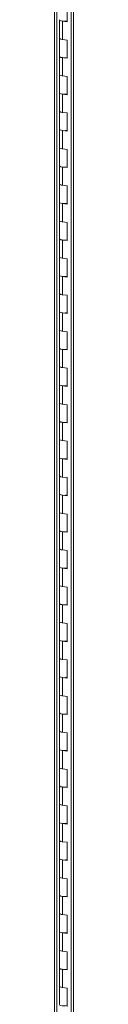
# Model space of a CAD drawing. Units: inches. Extents: x 0 to 23.4, y 0 to 16.5.
# Drawn here: x 18.3 to 18.3, y 11.9 to 14.2 of the extents above; entities that cross this region are included whole.
import ezdxf

# ---------------------------------------------------------------- set-up
doc = ezdxf.new("R2010")
doc.units = ezdxf.units.IN
doc.header["$MEASUREMENT"] = 0

msp = doc.modelspace()

# ---------------------------------------------------------------- linework, layer by layer
at = {"color": 7, "linetype": 'Continuous', "lineweight": 15}
for p, q in [((18.2683, 15.35278), (18.2683, 9.19447)), ((18.27345, 9.19198), (18.27345, 15.35029)), ((18.30715, 15.23022), (18.30715, 9.22944)), ((18.31231, 15.22773), (18.31231, 9.22696)), ((18.2974, 14.22847), (18.2974, 14.27132)), ((18.27943, 14.23335), (18.27943, 14.19049)), ((18.28677, 14.22981), (18.28677, 14.18695)), ((18.28677, 14.22981), (18.2974, 14.22847)), ((18.27943, 14.19049), (18.27943, 14.14764)), ((18.2974, 14.18561), (18.28677, 14.18695)), ((18.2974, 14.14276), (18.2974, 14.18561)), ((18.27943, 14.14764), (18.27943, 14.10478)), ((18.28677, 14.1441), (18.28677, 14.10124)), ((18.28677, 14.1441), (18.2974, 14.14276)), ((18.27943, 14.10478), (18.27943, 14.06193)), ((18.2974, 14.0999), (18.28677, 14.10124)), ((18.2974, 14.05705), (18.2974, 14.0999)), ((18.27943, 14.06193), (18.27943, 14.01907)), ((18.28677, 14.05839), (18.28677, 14.01553)), ((18.28677, 14.05839), (18.2974, 14.05705)), ((18.27943, 14.01907), (18.27943, 13.97622)), ((18.2974, 14.01419), (18.28677, 14.01553)), ((18.2974, 13.97134), (18.2974, 14.01419)), ((18.27943, 13.97622), (18.27943, 13.93336)), ((18.28677, 13.97268), (18.28677, 13.92982)), ((18.28677, 13.97268), (18.2974, 13.97134)), ((18.27943, 13.93336), (18.27943, 13.89051)), ((18.2974, 13.92848), (18.28677, 13.92982)), ((18.2974, 13.88563), (18.2974, 13.92848)), ((18.27943, 13.89051), (18.27943, 13.84765)), ((18.28677, 13.88697), (18.28677, 13.84411)), ((18.28677, 13.88697), (18.2974, 13.88563)), ((18.27943, 13.84765), (18.27943, 13.8048)), ((18.2974, 13.84277), (18.28677, 13.84411)), ((18.2974, 13.79992), (18.2974, 13.84277)), ((18.27943, 13.8048), (18.27943, 13.76194)), ((18.28677, 13.80126), (18.28677, 13.7584)), ((18.28677, 13.80126), (18.2974, 13.79992)), ((18.27943, 13.76194), (18.27943, 13.71909)), ((18.2974, 13.75706), (18.28677, 13.7584)), ((18.2974, 13.71421), (18.2974, 13.75706)), ((18.27943, 13.71909), (18.27943, 13.67623)), ((18.28677, 13.71555), (18.28677, 13.67269)), ((18.28677, 13.71555), (18.2974, 13.71421)), ((18.27943, 13.67623), (18.27943, 13.63338)), ((18.2974, 13.67135), (18.28677, 13.67269)), ((18.2974, 13.6285), (18.2974, 13.67135)), ((18.27943, 13.63338), (18.27943, 13.59052)), ((18.28677, 13.62984), (18.28677, 13.58698)), ((18.28677, 13.62984), (18.2974, 13.6285)), ((18.27943, 13.59052), (18.27943, 13.54767)), ((18.2974, 13.58564), (18.28677, 13.58698)), ((18.2974, 13.54279), (18.2974, 13.58564)), ((18.27943, 13.54767), (18.27943, 13.50481)), ((18.28677, 13.54413), (18.28677, 13.50127)), ((18.28677, 13.54413), (18.2974, 13.54279)), ((18.27943, 13.50481), (18.27943, 13.46196)), ((18.2974, 13.49993), (18.28677, 13.50127)), ((18.2974, 13.45708), (18.2974, 13.49993)), ((18.27943, 13.46196), (18.27943, 13.4191)), ((18.28677, 13.45842), (18.28677, 13.41556)), ((18.28677, 13.45842), (18.2974, 13.45708)), ((18.27943, 13.4191), (18.27943, 13.37625)), ((18.2974, 13.41422), (18.28677, 13.41556)), ((18.2974, 13.37137), (18.2974, 13.41422)), ((18.27943, 13.37625), (18.27943, 13.3334)), ((18.28677, 13.37271), (18.28677, 13.32985)), ((18.28677, 13.37271), (18.2974, 13.37137)), ((18.27943, 13.3334), (18.27943, 13.29054)), ((18.2974, 13.32851), (18.28677, 13.32985)), ((18.2974, 13.28566), (18.2974, 13.32851)), ((18.27943, 13.29054), (18.27943, 13.24769)), ((18.28677, 13.287), (18.28677, 13.24414)), ((18.28677, 13.287), (18.2974, 13.28566)), ((18.27943, 13.24769), (18.27943, 13.20483)), ((18.2974, 13.2428), (18.28677, 13.24414)), ((18.2974, 13.19995), (18.2974, 13.2428)), ((18.27943, 13.20483), (18.27943, 13.16198)), ((18.28677, 13.20129), (18.28677, 13.15843)), ((18.28677, 13.20129), (18.2974, 13.19995)), ((18.27943, 13.16198), (18.27943, 13.11912)), ((18.2974, 13.15709), (18.28677, 13.15843)), ((18.2974, 13.11424), (18.2974, 13.15709)), ((18.27943, 13.11912), (18.27943, 13.07627)), ((18.28677, 13.11558), (18.28677, 13.07272)), ((18.28677, 13.11558), (18.2974, 13.11424)), ((18.27943, 13.07627), (18.27943, 13.03341)), ((18.2974, 13.07138), (18.28677, 13.07272)), ((18.2974, 13.02853), (18.2974, 13.07138)), ((18.27943, 13.03341), (18.27943, 12.99056)), ((18.28677, 13.02987), (18.28677, 12.98701)), ((18.28677, 13.02987), (18.2974, 13.02853)), ((18.27943, 12.99056), (18.27943, 12.9477)), ((18.2974, 12.98567), (18.28677, 12.98701)), ((18.2974, 12.94282), (18.2974, 12.98567)), ((18.27943, 12.9477), (18.27943, 12.90485)), ((18.28677, 12.94416), (18.28677, 12.9013)), ((18.28677, 12.94416), (18.2974, 12.94282)), ((18.27943, 12.90485), (18.27943, 12.86199)), ((18.2974, 12.89996), (18.28677, 12.9013)), ((18.2974, 12.85711), (18.2974, 12.89996)), ((18.27943, 12.86199), (18.27943, 12.81914)), ((18.28677, 12.85845), (18.28677, 12.81559)), ((18.28677, 12.85845), (18.2974, 12.85711)), ((18.27943, 12.81914), (18.27943, 12.77628)), ((18.2974, 12.81425), (18.28677, 12.81559)), ((18.2974, 12.7714), (18.2974, 12.81425)), ((18.27943, 12.77628), (18.27943, 12.73343)), ((18.28677, 12.77274), (18.28677, 12.72988)), ((18.28677, 12.77274), (18.2974, 12.7714)), ((18.27943, 12.73343), (18.27943, 12.69057)), ((18.2974, 12.72854), (18.28677, 12.72988)), ((18.2974, 12.68569), (18.2974, 12.72854)), ((18.27943, 12.69057), (18.27943, 12.64772)), ((18.28677, 12.68703), (18.28677, 12.64417)), ((18.28677, 12.68703), (18.2974, 12.68569)), ((18.27943, 12.64772), (18.27943, 12.60486)), ((18.2974, 12.64283), (18.28677, 12.64417)), ((18.2974, 12.59998), (18.2974, 12.64283)), ((18.27943, 12.60486), (18.27943, 12.56201)), ((18.28677, 12.60132), (18.28677, 12.55846)), ((18.28677, 12.60132), (18.2974, 12.59998)), ((18.27943, 12.56201), (18.27943, 12.51915)), ((18.2974, 12.55712), (18.28677, 12.55846)), ((18.2974, 12.51427), (18.2974, 12.55712)), ((18.27943, 12.51915), (18.27943, 12.4763)), ((18.28677, 12.51561), (18.28677, 12.47275)), ((18.28677, 12.51561), (18.2974, 12.51427)), ((18.27943, 12.4763), (18.27943, 12.43344)), ((18.2974, 12.47141), (18.28677, 12.47275)), ((18.2974, 12.42856), (18.2974, 12.47141)), ((18.27943, 12.43344), (18.27943, 12.39059)), ((18.28677, 12.4299), (18.28677, 12.38704)), ((18.28677, 12.4299), (18.2974, 12.42856)), ((18.27943, 12.39059), (18.27943, 12.34773)), ((18.2974, 12.3857), (18.28677, 12.38704)), ((18.2974, 12.34285), (18.2974, 12.3857)), ((18.27943, 12.34773), (18.27943, 12.30488)), ((18.28677, 12.34419), (18.28677, 12.30133)), ((18.28677, 12.34419), (18.2974, 12.34285)), ((18.27943, 12.30488), (18.27943, 12.26202)), ((18.2974, 12.29999), (18.28677, 12.30133)), ((18.2974, 12.25714), (18.2974, 12.29999)), ((18.27943, 12.26202), (18.27943, 12.21917)), ((18.28677, 12.25848), (18.28677, 12.21562)), ((18.28677, 12.25848), (18.2974, 12.25714)), ((18.27943, 12.21917), (18.27943, 12.17631)), ((18.2974, 12.21428), (18.28677, 12.21562)), ((18.2974, 12.17143), (18.2974, 12.21428)), ((18.27943, 12.17631), (18.27943, 12.13346)), ((18.28677, 12.17277), (18.28677, 12.12991)), ((18.28677, 12.17277), (18.2974, 12.17143)), ((18.27943, 12.13346), (18.27943, 12.0906)), ((18.2974, 12.12857), (18.28677, 12.12991)), ((18.2974, 12.08572), (18.2974, 12.12857)), ((18.27943, 12.0906), (18.27943, 12.04775)), ((18.28677, 12.08706), (18.28677, 12.0442)), ((18.28677, 12.08706), (18.2974, 12.08572)), ((18.27943, 12.04775), (18.27943, 12.00489)), ((18.2974, 12.04286), (18.28677, 12.0442)), ((18.2974, 12.00001), (18.2974, 12.04286)), ((18.27943, 12.00489), (18.27943, 11.96204)), ((18.28677, 12.00135), (18.28677, 11.95849)), ((18.28677, 12.00135), (18.2974, 12.00001)), ((18.27943, 11.96204), (18.27943, 11.91918)), ((18.2974, 11.95715), (18.28677, 11.95849)), ((18.2974, 11.9143), (18.2974, 11.95715))]:
    msp.add_line(p, q, dxfattribs=at)
at = {"color": 7, "linetype": 'Continuous', "lineweight": 15, "flags": 128}
for points in [[(18.27943, 14.23335), (18.27958, 14.23272), (18.28089, 14.23149), (18.28339, 14.23047), (18.28677, 14.22981)], [(18.2974, 14.23027), (18.29392, 14.22971), (18.29006, 14.22957), (18.28629, 14.22987), (18.28304, 14.23058), (18.28069, 14.23161), (18.27953, 14.23285), (18.27943, 14.23335)], [(18.28677, 14.18695), (18.28339, 14.18762), (18.28089, 14.18863), (18.27958, 14.18987), (18.27943, 14.19049)], [(18.27943, 14.19049), (18.27953, 14.18999), (18.28069, 14.18876), (18.28304, 14.18772), (18.28629, 14.18702), (18.28677, 14.18695)], [(18.27943, 14.14764), (18.27958, 14.14701), (18.28089, 14.14578), (18.28339, 14.14476), (18.28677, 14.1441)], [(18.2974, 14.14456), (18.29392, 14.144), (18.29006, 14.14386), (18.28629, 14.14416), (18.28304, 14.14487), (18.28069, 14.1459), (18.27953, 14.14714), (18.27943, 14.14764)], [(18.28677, 14.10124), (18.28339, 14.10191), (18.28089, 14.10292), (18.27958, 14.10416), (18.27943, 14.10478)], [(18.27943, 14.10478), (18.27953, 14.10428), (18.28069, 14.10305), (18.28304, 14.10201), (18.28629, 14.10131), (18.28677, 14.10124)], [(18.27943, 14.06193), (18.27958, 14.0613), (18.28089, 14.06007), (18.28339, 14.05905), (18.28677, 14.05839)], [(18.2974, 14.05885), (18.29392, 14.05829), (18.29006, 14.05815), (18.28629, 14.05845), (18.28304, 14.05916), (18.28069, 14.06019), (18.27953, 14.06143), (18.27943, 14.06193)], [(18.28677, 14.01553), (18.28339, 14.0162), (18.28089, 14.01721), (18.27958, 14.01845), (18.27943, 14.01907)], [(18.27943, 14.01907), (18.27953, 14.01857), (18.28069, 14.01734), (18.28304, 14.0163), (18.28629, 14.0156), (18.28677, 14.01553)], [(18.27943, 13.97622), (18.27958, 13.97559), (18.28089, 13.97436), (18.28339, 13.97334), (18.28677, 13.97268)], [(18.2974, 13.97314), (18.29392, 13.97258), (18.29006, 13.97244), (18.28629, 13.97274), (18.28304, 13.97345), (18.28069, 13.97448), (18.27953, 13.97572), (18.27943, 13.97622)], [(18.28677, 13.92982), (18.28339, 13.93049), (18.28089, 13.9315), (18.27958, 13.93274), (18.27943, 13.93336)], [(18.27943, 13.93336), (18.27953, 13.93286), (18.28069, 13.93163), (18.28304, 13.93059), (18.28629, 13.92989), (18.28677, 13.92982)], [(18.27943, 13.89051), (18.27958, 13.88988), (18.28089, 13.88865), (18.28339, 13.88763), (18.28677, 13.88697)], [(18.2974, 13.88743), (18.29392, 13.88687), (18.29006, 13.88673), (18.28629, 13.88703), (18.28304, 13.88774), (18.28069, 13.88877), (18.27953, 13.89001), (18.27943, 13.89051)], [(18.28677, 13.84411), (18.28339, 13.84478), (18.28089, 13.84579), (18.27958, 13.84703), (18.27943, 13.84765)], [(18.27943, 13.84765), (18.27953, 13.84715), (18.28069, 13.84592), (18.28304, 13.84488), (18.28629, 13.84418), (18.28677, 13.84411)], [(18.27943, 13.8048), (18.27958, 13.80417), (18.28089, 13.80294), (18.28339, 13.80192), (18.28677, 13.80126)], [(18.2974, 13.80172), (18.29392, 13.80116), (18.29006, 13.80102), (18.28629, 13.80132), (18.28304, 13.80203), (18.28069, 13.80306), (18.27953, 13.8043), (18.27943, 13.8048)], [(18.28677, 13.7584), (18.28339, 13.75907), (18.28089, 13.76008), (18.27958, 13.76132), (18.27943, 13.76194)], [(18.27943, 13.76194), (18.27953, 13.76144), (18.28069, 13.76021), (18.28304, 13.75917), (18.28629, 13.75847), (18.28677, 13.7584)], [(18.27943, 13.71909), (18.27958, 13.71846), (18.28089, 13.71723), (18.28339, 13.71621), (18.28677, 13.71555)], [(18.2974, 13.71601), (18.29392, 13.71545), (18.29006, 13.71531), (18.28629, 13.71561), (18.28304, 13.71632), (18.28069, 13.71735), (18.27953, 13.71859), (18.27943, 13.71909)], [(18.28677, 13.67269), (18.28339, 13.67336), (18.28089, 13.67437), (18.27958, 13.67561), (18.27943, 13.67623)], [(18.27943, 13.67623), (18.27953, 13.67573), (18.28069, 13.6745), (18.28304, 13.67346), (18.28629, 13.67276), (18.28677, 13.67269)], [(18.27943, 13.63338), (18.27958, 13.63275), (18.28089, 13.63152), (18.28339, 13.6305), (18.28677, 13.62984)], [(18.2974, 13.6303), (18.29392, 13.62974), (18.29006, 13.6296), (18.28629, 13.6299), (18.28304, 13.63061), (18.28069, 13.63164), (18.27953, 13.63288), (18.27943, 13.63338)], [(18.28677, 13.58698), (18.28339, 13.58765), (18.28089, 13.58866), (18.27958, 13.5899), (18.27943, 13.59052)], [(18.27943, 13.59052), (18.27953, 13.59002), (18.28069, 13.58879), (18.28304, 13.58776), (18.28629, 13.58705), (18.28677, 13.58698)], [(18.27943, 13.54767), (18.27958, 13.54704), (18.28089, 13.54581), (18.28339, 13.54479), (18.28677, 13.54413)], [(18.2974, 13.54459), (18.29392, 13.54403), (18.29006, 13.54389), (18.28629, 13.54419), (18.28304, 13.5449), (18.28069, 13.54593), (18.27953, 13.54717), (18.27943, 13.54767)], [(18.28677, 13.50127), (18.28339, 13.50194), (18.28089, 13.50295), (18.27958, 13.50419), (18.27943, 13.50481)], [(18.27943, 13.50481), (18.27953, 13.50431), (18.28069, 13.50308), (18.28304, 13.50205), (18.28629, 13.50134), (18.28677, 13.50127)], [(18.27943, 13.46196), (18.27958, 13.46133), (18.28089, 13.4601), (18.28339, 13.45908), (18.28677, 13.45842)], [(18.2974, 13.45888), (18.29392, 13.45832), (18.29006, 13.45818), (18.28629, 13.45848), (18.28304, 13.45919), (18.28069, 13.46022), (18.27953, 13.46146), (18.27943, 13.46196)], [(18.28677, 13.41556), (18.28339, 13.41623), (18.28089, 13.41724), (18.27958, 13.41848), (18.27943, 13.4191)], [(18.27943, 13.4191), (18.27953, 13.4186), (18.28069, 13.41737), (18.28304, 13.41634), (18.28629, 13.41563), (18.28677, 13.41556)], [(18.27943, 13.37625), (18.27958, 13.37562), (18.28089, 13.37439), (18.28339, 13.37337), (18.28677, 13.37271)], [(18.2974, 13.37317), (18.29392, 13.37261), (18.29006, 13.37247), (18.28629, 13.37277), (18.28304, 13.37348), (18.28069, 13.37451), (18.27953, 13.37575), (18.27943, 13.37625)], [(18.28677, 13.32985), (18.28339, 13.33052), (18.28089, 13.33153), (18.27958, 13.33277), (18.27943, 13.3334)], [(18.27943, 13.3334), (18.27953, 13.33289), (18.28069, 13.33166), (18.28304, 13.33063), (18.28629, 13.32992), (18.28677, 13.32985)], [(18.27943, 13.29054), (18.27958, 13.28991), (18.28089, 13.28868), (18.28339, 13.28766), (18.28677, 13.287)], [(18.2974, 13.28746), (18.29392, 13.2869), (18.29006, 13.28676), (18.28629, 13.28706), (18.28304, 13.28777), (18.28069, 13.2888), (18.27953, 13.29004), (18.27943, 13.29054)], [(18.28677, 13.24414), (18.28339, 13.24481), (18.28089, 13.24582), (18.27958, 13.24706), (18.27943, 13.24769)], [(18.27943, 13.24769), (18.27953, 13.24718), (18.28069, 13.24595), (18.28304, 13.24492), (18.28629, 13.24421), (18.28677, 13.24414)], [(18.27943, 13.20483), (18.27958, 13.2042), (18.28089, 13.20297), (18.28339, 13.20196), (18.28677, 13.20129)], [(18.2974, 13.20175), (18.29392, 13.20119), (18.29006, 13.20105), (18.28629, 13.20135), (18.28304, 13.20206), (18.28069, 13.20309), (18.27953, 13.20433), (18.27943, 13.20483)], [(18.28677, 13.15843), (18.28339, 13.1591), (18.28089, 13.16011), (18.27958, 13.16135), (18.27943, 13.16198)], [(18.27943, 13.16198), (18.27953, 13.16147), (18.28069, 13.16024), (18.28304, 13.15921), (18.28629, 13.1585), (18.28677, 13.15843)], [(18.27943, 13.11912), (18.27958, 13.11849), (18.28089, 13.11726), (18.28339, 13.11625), (18.28677, 13.11558)], [(18.2974, 13.11604), (18.29392, 13.11548), (18.29006, 13.11534), (18.28629, 13.11564), (18.28304, 13.11635), (18.28069, 13.11738), (18.27953, 13.11862), (18.27943, 13.11912)], [(18.28677, 13.07272), (18.28339, 13.07339), (18.28089, 13.0744), (18.27958, 13.07564), (18.27943, 13.07627)], [(18.27943, 13.07627), (18.27953, 13.07576), (18.28069, 13.07453), (18.28304, 13.0735), (18.28629, 13.07279), (18.28677, 13.07272)], [(18.27943, 13.03341), (18.27958, 13.03278), (18.28089, 13.03155), (18.28339, 13.03054), (18.28677, 13.02987)], [(18.2974, 13.03033), (18.29392, 13.02977), (18.29006, 13.02963), (18.28629, 13.02993), (18.28304, 13.03064), (18.28069, 13.03167), (18.27953, 13.03291), (18.27943, 13.03341)], [(18.28677, 12.98701), (18.28339, 12.98768), (18.28089, 12.98869), (18.27958, 12.98993), (18.27943, 12.99056)], [(18.27943, 12.99056), (18.27953, 12.99005), (18.28069, 12.98882), (18.28304, 12.98779), (18.28629, 12.98708), (18.28677, 12.98701)], [(18.27943, 12.9477), (18.27958, 12.94707), (18.28089, 12.94584), (18.28339, 12.94483), (18.28677, 12.94416)], [(18.2974, 12.94462), (18.29392, 12.94406), (18.29006, 12.94392), (18.28629, 12.94422), (18.28304, 12.94493), (18.28069, 12.94596), (18.27953, 12.9472), (18.27943, 12.9477)], [(18.28677, 12.9013), (18.28339, 12.90197), (18.28089, 12.90298), (18.27958, 12.90422), (18.27943, 12.90485)], [(18.27943, 12.90485), (18.27953, 12.90434), (18.28069, 12.90311), (18.28304, 12.90208), (18.28629, 12.90137), (18.28677, 12.9013)], [(18.27943, 12.86199), (18.27958, 12.86136), (18.28089, 12.86013), (18.28339, 12.85912), (18.28677, 12.85845)], [(18.2974, 12.85891), (18.29392, 12.85835), (18.29006, 12.85821), (18.28629, 12.85851), (18.28304, 12.85922), (18.28069, 12.86025), (18.27953, 12.86149), (18.27943, 12.86199)], [(18.28677, 12.81559), (18.28339, 12.81626), (18.28089, 12.81727), (18.27958, 12.81851), (18.27943, 12.81914)], [(18.27943, 12.81914), (18.27953, 12.81863), (18.28069, 12.8174), (18.28304, 12.81637), (18.28629, 12.81566), (18.28677, 12.81559)], [(18.27943, 12.77628), (18.27958, 12.77565), (18.28089, 12.77442), (18.28339, 12.77341), (18.28677, 12.77274)], [(18.2974, 12.7732), (18.29392, 12.77264), (18.29006, 12.7725), (18.28629, 12.7728), (18.28304, 12.77351), (18.28069, 12.77454), (18.27953, 12.77578), (18.27943, 12.77628)], [(18.28677, 12.72988), (18.28339, 12.73055), (18.28089, 12.73156), (18.27958, 12.7328), (18.27943, 12.73343)], [(18.27943, 12.73343), (18.27953, 12.73292), (18.28069, 12.73169), (18.28304, 12.73066), (18.28629, 12.72995), (18.28677, 12.72988)], [(18.27943, 12.69057), (18.27958, 12.68994), (18.28089, 12.68871), (18.28339, 12.6877), (18.28677, 12.68703)], [(18.2974, 12.68749), (18.29392, 12.68693), (18.29006, 12.68679), (18.28629, 12.68709), (18.28304, 12.6878), (18.28069, 12.68883), (18.27953, 12.69007), (18.27943, 12.69057)], [(18.28677, 12.64417), (18.28339, 12.64484), (18.28089, 12.64585), (18.27958, 12.64709), (18.27943, 12.64772)], [(18.27943, 12.64772), (18.27953, 12.64721), (18.28069, 12.64598), (18.28304, 12.64495), (18.28629, 12.64424), (18.28677, 12.64417)], [(18.27943, 12.60486), (18.27958, 12.60423), (18.28089, 12.603), (18.28339, 12.60199), (18.28677, 12.60132)], [(18.2974, 12.60178), (18.29392, 12.60122), (18.29006, 12.60108), (18.28629, 12.60138), (18.28304, 12.60209), (18.28069, 12.60312), (18.27953, 12.60436), (18.27943, 12.60486)], [(18.28677, 12.55846), (18.28339, 12.55913), (18.28089, 12.56014), (18.27958, 12.56138), (18.27943, 12.56201)], [(18.27943, 12.56201), (18.27953, 12.5615), (18.28069, 12.56027), (18.28304, 12.55924), (18.28629, 12.55853), (18.28677, 12.55846)], [(18.27943, 12.51915), (18.27958, 12.51852), (18.28089, 12.51729), (18.28339, 12.51628), (18.28677, 12.51561)], [(18.2974, 12.51607), (18.29392, 12.51551), (18.29006, 12.51537), (18.28629, 12.51567), (18.28304, 12.51638), (18.28069, 12.51741), (18.27953, 12.51865), (18.27943, 12.51915)], [(18.28677, 12.47275), (18.28339, 12.47342), (18.28089, 12.47443), (18.27958, 12.47567), (18.27943, 12.4763)], [(18.27943, 12.4763), (18.27953, 12.47579), (18.28069, 12.47456), (18.28304, 12.47353), (18.28629, 12.47282), (18.28677, 12.47275)], [(18.27943, 12.43344), (18.27958, 12.43281), (18.28089, 12.43158), (18.28339, 12.43057), (18.28677, 12.4299)], [(18.2974, 12.43036), (18.29392, 12.4298), (18.29006, 12.42966), (18.28629, 12.42996), (18.28304, 12.43067), (18.28069, 12.4317), (18.27953, 12.43294), (18.27943, 12.43344)], [(18.28677, 12.38704), (18.28339, 12.38771), (18.28089, 12.38872), (18.27958, 12.38996), (18.27943, 12.39059)], [(18.27943, 12.39059), (18.27953, 12.39008), (18.28069, 12.38885), (18.28304, 12.38782), (18.28629, 12.38711), (18.28677, 12.38704)], [(18.27943, 12.34773), (18.27958, 12.3471), (18.28089, 12.34587), (18.28339, 12.34486), (18.28677, 12.34419)], [(18.2974, 12.34465), (18.29392, 12.34409), (18.29006, 12.34395), (18.28629, 12.34425), (18.28304, 12.34496), (18.28069, 12.34599), (18.27953, 12.34723), (18.27943, 12.34773)], [(18.28677, 12.30133), (18.28339, 12.302), (18.28089, 12.30301), (18.27958, 12.30425), (18.27943, 12.30488)], [(18.27943, 12.30488), (18.27953, 12.30437), (18.28069, 12.30314), (18.28304, 12.30211), (18.28629, 12.3014), (18.28677, 12.30133)], [(18.27943, 12.26202), (18.27958, 12.26139), (18.28089, 12.26016), (18.28339, 12.25915), (18.28677, 12.25848)], [(18.2974, 12.25894), (18.29392, 12.25838), (18.29006, 12.25824), (18.28629, 12.25854), (18.28304, 12.25925), (18.28069, 12.26028), (18.27953, 12.26152), (18.27943, 12.26202)], [(18.28677, 12.21562), (18.28339, 12.21629), (18.28089, 12.2173), (18.27958, 12.21854), (18.27943, 12.21917)], [(18.27943, 12.21917), (18.27953, 12.21866), (18.28069, 12.21743), (18.28304, 12.2164), (18.28629, 12.21569), (18.28677, 12.21562)], [(18.27943, 12.17631), (18.27958, 12.17568), (18.28089, 12.17445), (18.28339, 12.17344), (18.28677, 12.17277)], [(18.2974, 12.17323), (18.29392, 12.17267), (18.29006, 12.17253), (18.28629, 12.17283), (18.28304, 12.17354), (18.28069, 12.17457), (18.27953, 12.17581), (18.27943, 12.17631)], [(18.28677, 12.12991), (18.28339, 12.13058), (18.28089, 12.13159), (18.27958, 12.13283), (18.27943, 12.13346)], [(18.27943, 12.13346), (18.27953, 12.13295), (18.28069, 12.13172), (18.28304, 12.13069), (18.28629, 12.12998), (18.28677, 12.12991)], [(18.27943, 12.0906), (18.27958, 12.08997), (18.28089, 12.08874), (18.28339, 12.08773), (18.28677, 12.08706)], [(18.2974, 12.08752), (18.29392, 12.08696), (18.29006, 12.08682), (18.28629, 12.08712), (18.28304, 12.08783), (18.28069, 12.08886), (18.27953, 12.0901), (18.27943, 12.0906)], [(18.28677, 12.0442), (18.28339, 12.04487), (18.28089, 12.04588), (18.27958, 12.04712), (18.27943, 12.04775)], [(18.27943, 12.04775), (18.27953, 12.04724), (18.28069, 12.04601), (18.28304, 12.04498), (18.28629, 12.04427), (18.28677, 12.0442)], [(18.27943, 12.00489), (18.27958, 12.00426), (18.28089, 12.00303), (18.28339, 12.00202), (18.28677, 12.00135)], [(18.2974, 12.00181), (18.29392, 12.00125), (18.29006, 12.00111), (18.28629, 12.00141), (18.28304, 12.00212), (18.28069, 12.00315), (18.27953, 12.00439), (18.27943, 12.00489)], [(18.28677, 11.95849), (18.28339, 11.95916), (18.28089, 11.96017), (18.27958, 11.96141), (18.27943, 11.96204)], [(18.27943, 11.96204), (18.27953, 11.96153), (18.28069, 11.9603), (18.28304, 11.95927), (18.28629, 11.95856), (18.28677, 11.95849)], [(18.2974, 11.9161), (18.29392, 11.91554), (18.29006, 11.9154), (18.28629, 11.9157), (18.28304, 11.91641), (18.28069, 11.91744), (18.27953, 11.91868), (18.27943, 11.91918)]]:
    msp.add_lwpolyline(points, dxfattribs=at)

doc.saveas('drawing.dxf')
